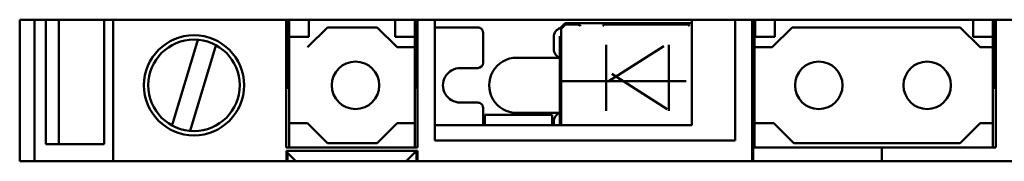
# Model space of a CAD drawing. Units: centimetres. Extents: x -6.4 to 6.4, y -5.1 to 3.2.
# Drawn here: x -3.8 to 1.9, y -5.1 to -4.3 of the extents above; entities that cross this region are included whole.
import ezdxf

# ---------------------------------------------------------------- set-up
doc = ezdxf.new("R2010")
doc.units = ezdxf.units.CM
doc.header["$MEASUREMENT"] = 0
doc.layers.add('Capa 1', color=7, linetype='Continuous')

msp = doc.modelspace()

# ---------------------------------------------------------------- linework, layer by layer
at = {"layer": 'Capa 1', "color": 4, "lineweight": 50}
for points in [[(-3.84999, -5.10008), (-3.84999, -5.10008), (-3.84999, -4.28008), (-3.84999, -4.28008)], [(-3.84999, -4.28008), (-3.84999, -4.28008), (-3.76464, -4.28008), (-3.76464, -4.28008)], [(-3.76464, -5.10008), (-3.76464, -5.10008), (-3.76464, -4.28008), (-3.76464, -4.28008)], [(-3.76464, -4.28008), (-3.76464, -4.28008), (-3.69938, -4.28008), (-3.69938, -4.28008)], [(-3.69938, -5.00008), (-3.69938, -5.00008), (-3.69938, -4.28008), (-3.69938, -4.28008)], [(-3.69938, -4.28008), (-3.69938, -4.28008), (-3.62333, -4.28008), (-3.62333, -4.28008)], [(-3.62333, -5.00008), (-3.62333, -5.00008), (-3.62333, -4.28008), (-3.62333, -4.28008)], [(-3.62333, -4.28008), (-3.62333, -4.28008), (-3.59731, -4.28008), (-3.59731, -4.28008)], [(-3.59731, -4.28008), (-3.59731, -4.28008), (-3.53909, -4.28008), (-3.53909, -4.28008)], [(-3.53909, -4.28008), (-3.53909, -4.28008), (-3.3599, -4.28008), (-3.3599, -4.28008)], [(-3.3599, -5.00008), (-3.3599, -5.00008), (-3.3599, -4.28008), (-3.3599, -4.28008)], [(-3.3599, -4.28008), (-3.3599, -4.28008), (-3.30928, -4.28008), (-3.30928, -4.28008)], [(-3.30928, -4.28008), (-3.30928, -4.28008), (-3.25928, -4.28008), (-3.25928, -4.28008)], [(-3.30928, -4.28008), (-3.30928, -4.28008), (-3.30928, -5.10008), (-3.30928, -5.10008)], [(-3.25928, -4.28008), (-3.25928, -4.28008), (-2.30503, -4.28008), (-2.30503, -4.28008)], [(-2.30503, -4.28008), (-2.30503, -4.28008), (-2.29184, -4.28008), (-2.29184, -4.28008)], [(-2.30503, -5.02008), (-2.30503, -5.02008), (-2.30503, -4.28008), (-2.30503, -4.28008)], [(-2.29184, -4.28008), (-2.29184, -4.28008), (-2.29184, -4.66008), (-2.29184, -4.66008)], [(-2.29184, -4.28008), (-2.29184, -4.28008), (-2.29037, -4.28008), (-2.29037, -4.28008)], [(-2.29082, -4.66182), (-2.29082, -4.66182), (-2.29055, -4.29834), (-2.29055, -4.29834)], [(-2.29037, -4.28008), (-2.29046, -4.28008), (-2.29054, -4.28801), (-2.29055, -4.29834)], [(-2.29037, -4.28008), (-2.29037, -4.28008), (-2.28915, -4.28008), (-2.28915, -4.28008)], [(-2.28898, -4.29367), (-2.28901, -4.28555), (-2.28907, -4.28008), (-2.28915, -4.28008)], [(-2.28862, -4.55008), (-2.28862, -4.46288), (-2.28874, -4.37627), (-2.28898, -4.29367)], [(-2.17476, -4.28008), (-2.17476, -4.28008), (-2.28888, -4.28008), (-2.28888, -4.28008)], [(-2.28888, -4.3318), (-2.28888, -4.3318), (-2.28888, -4.28008), (-2.28888, -4.28008)], [(-2.18245, -4.44008), (-2.18245, -4.44008), (-2.06745, -4.32508), (-2.06745, -4.32508)], [(-2.17476, -4.28008), (-2.17476, -4.28008), (-1.67524, -4.28008), (-1.67524, -4.28008)], [(-2.17476, -4.38008), (-2.17476, -4.38008), (-2.17476, -4.28008), (-2.17476, -4.28008)], [(-2.06745, -4.32508), (-2.06745, -4.32508), (-1.77779, -4.32508), (-1.77779, -4.32508)], [(-1.77779, -4.32508), (-1.77779, -4.32508), (-1.66279, -4.44008), (-1.66279, -4.44008)], [(-1.56114, -4.28008), (-1.56114, -4.28008), (-1.67524, -4.28008), (-1.67524, -4.28008)], [(-1.67524, -4.38008), (-1.67524, -4.38008), (-1.67524, -4.28008), (-1.67524, -4.28008)], [(-1.56103, -4.29367), (-1.56128, -4.37627), (-1.5614, -4.46288), (-1.5614, -4.55008)], [(-1.56114, -4.3318), (-1.56114, -4.3318), (-1.56114, -4.28008), (-1.56114, -4.28008)], [(-1.56087, -4.28008), (-1.56094, -4.28008), (-1.56101, -4.28555), (-1.56103, -4.29367)], [(-1.56087, -4.28008), (-1.56087, -4.28008), (-1.55965, -4.28008), (-1.55965, -4.28008)], [(-1.55947, -4.29834), (-1.55948, -4.28801), (-1.55955, -4.28008), (-1.55965, -4.28008)], [(-1.55965, -4.28008), (-1.55965, -4.28008), (-1.55817, -4.28008), (-1.55817, -4.28008)], [(-1.55919, -4.66182), (-1.55919, -4.66182), (-1.55947, -4.29834), (-1.55947, -4.29834)], [(-1.55817, -4.28008), (-1.55817, -4.28008), (-1.54499, -4.28008), (-1.54499, -4.28008)], [(-1.55817, -4.28008), (-1.55817, -4.28008), (-1.55817, -4.66008), (-1.55817, -4.66008)], [(-1.54499, -4.28008), (-1.54499, -4.28008), (-1.44499, -4.28008), (-1.44499, -4.28008)], [(-1.54499, -4.28008), (-1.54499, -4.28008), (-1.54499, -5.02008), (-1.54499, -5.02008)], [(-1.44499, -4.28008), (-1.44499, -4.28008), (0.04504, -4.28008), (0.04504, -4.28008)], [(-1.44499, -4.98008), (-1.44499, -4.98008), (-1.44499, -4.28008), (-1.44499, -4.28008)], [(-1.44499, -4.32508), (-1.44499, -4.32508), (-1.19513, -4.32508), (-1.19513, -4.32508)], [(-0.71731, -4.32789), (-0.73981, -4.33537), (-0.75499, -4.35642), (-0.75499, -4.38013)], [(-0.68985, -4.30043), (-0.68985, -4.30043), (-0.71964, -4.33023), (-0.71964, -4.33023)], [(-0.71251, -4.33318), (-0.71251, -4.33318), (-0.71964, -4.33023), (-0.71964, -4.33023)], [(-0.68686, -4.30765), (-0.68686, -4.30765), (-0.71251, -4.33318), (-0.71251, -4.33318)], [(-0.71251, -4.89008), (-0.71251, -4.89008), (-0.71251, -4.33318), (-0.71251, -4.33318)], [(-0.68985, -4.30043), (-0.68985, -4.30043), (-0.68686, -4.30765), (-0.68686, -4.30765)], [(-0.68985, -4.30043), (-0.68985, -4.30043), (0.04504, -4.30043), (0.04504, -4.30043)], [(-0.68686, -4.30765), (-0.68686, -4.30765), (-0.62643, -4.30785), (-0.62643, -4.30785)], [(-0.59999, -4.31785), (-0.59999, -4.31236), (-0.61179, -4.3079), (-0.62643, -4.30785)], [(-0.461, -4.30799), (-0.46609, -4.30874), (-0.47008, -4.31276), (-0.4708, -4.31785)], [(-0.45999, -4.30794), (-0.45999, -4.30794), (-0.461, -4.30799), (-0.461, -4.30799)], [(0.02001, -4.30794), (0.02001, -4.30794), (-0.45999, -4.30794), (-0.45999, -4.30794)], [(0.02102, -4.30799), (0.02102, -4.30799), (0.02001, -4.30794), (0.02001, -4.30794)], [(0.03082, -4.31785), (0.03009, -4.31276), (0.02611, -4.30874), (0.02102, -4.30799)], [(0.04504, -4.28008), (0.04504, -4.28008), (0.29504, -4.28008), (0.29504, -4.28008)], [(0.04504, -4.89008), (0.04504, -4.89008), (0.04504, -4.28008), (0.04504, -4.28008)], [(0.29504, -4.28008), (0.29504, -4.28008), (0.39504, -4.28008), (0.39504, -4.28008)], [(0.29504, -4.98008), (0.29504, -4.98008), (0.29504, -4.28008), (0.29504, -4.28008)], [(0.39504, -4.28008), (0.39504, -4.28008), (0.40478, -4.28008), (0.40478, -4.28008)], [(0.39504, -4.28008), (0.39504, -4.28008), (0.39504, -5.10008), (0.39504, -5.10008)], [(0.40478, -4.66008), (0.40478, -4.66008), (0.40478, -4.28008), (0.40478, -4.28008)], [(0.40478, -4.28008), (0.40478, -4.28008), (0.40587, -4.28008), (0.40587, -4.28008)], [(0.40574, -4.29834), (0.40574, -4.29834), (0.40554, -4.66182), (0.40554, -4.66182)], [(0.40587, -4.28008), (0.4058, -4.28008), (0.40575, -4.28801), (0.40574, -4.29834)], [(0.40587, -4.28008), (0.40587, -4.28008), (0.40678, -4.28008), (0.40678, -4.28008)], [(0.40678, -4.28008), (0.40678, -4.28008), (0.41119, -4.28008), (0.41119, -4.28008)], [(0.4069, -4.29367), (0.40688, -4.28555), (0.40683, -4.28008), (0.40678, -4.28008)], [(0.40717, -4.55008), (0.40717, -4.46288), (0.40708, -4.37627), (0.4069, -4.29367)], [(0.5253, -4.28008), (0.5253, -4.28008), (0.41119, -4.28008), (0.41119, -4.28008)], [(0.41119, -4.38008), (0.41119, -4.38008), (0.41119, -4.28008), (0.41119, -4.28008)], [(0.51018, -4.44008), (0.51018, -4.44008), (0.62518, -4.32508), (0.62518, -4.32508)], [(0.5253, -4.28008), (0.5253, -4.28008), (1.6748, -4.28008), (1.6748, -4.28008)], [(0.5253, -4.38008), (0.5253, -4.38008), (0.5253, -4.28008), (0.5253, -4.28008)], [(0.62518, -4.32508), (0.62518, -4.32508), (1.59984, -4.32508), (1.59984, -4.32508)], [(1.59984, -4.32508), (1.59984, -4.32508), (1.71484, -4.44008), (1.71484, -4.44008)], [(1.7889, -4.28008), (1.7889, -4.28008), (1.6748, -4.28008), (1.6748, -4.28008)], [(1.6748, -4.38008), (1.6748, -4.38008), (1.6748, -4.28008), (1.6748, -4.28008)], [(1.789, -4.29367), (1.78876, -4.37627), (1.78863, -4.46288), (1.78863, -4.55008)], [(1.7889, -4.3318), (1.7889, -4.3318), (1.7889, -4.28008), (1.7889, -4.28008)], [(1.78916, -4.28008), (1.78909, -4.28008), (1.78902, -4.28555), (1.789, -4.29367)], [(1.78916, -4.28008), (1.78916, -4.28008), (1.79039, -4.28008), (1.79039, -4.28008)], [(1.79056, -4.29834), (1.79055, -4.28801), (1.79048, -4.28008), (1.79039, -4.28008)], [(1.79039, -4.28008), (1.79039, -4.28008), (1.79186, -4.28008), (1.79186, -4.28008)], [(1.79084, -4.66182), (1.79084, -4.66182), (1.79056, -4.29834), (1.79056, -4.29834)], [(1.79186, -4.28008), (1.79186, -4.28008), (1.80504, -4.28008), (1.80504, -4.28008)], [(1.79186, -4.28008), (1.79186, -4.28008), (1.79186, -4.66008), (1.79186, -4.66008)], [(1.80504, -4.28008), (1.80504, -4.28008), (2.75931, -4.28008), (2.75931, -4.28008)], [(1.80504, -4.28008), (1.80504, -4.28008), (1.80504, -5.02008), (1.80504, -5.02008)], [(-2.17476, -4.38008), (-2.17476, -4.38008), (-2.28878, -4.38008), (-2.28878, -4.38008)], [(-1.56124, -4.38008), (-1.56124, -4.38008), (-1.67524, -4.38008), (-1.67524, -4.38008)], [(-1.16499, -4.35521), (-1.16499, -4.35521), (-1.16499, -4.53008), (-1.16499, -4.53008)], [(-0.75499, -4.45003), (-0.75499, -4.45003), (-0.75499, -4.38013), (-0.75499, -4.38013)], [(-0.71964, -4.37473), (-0.71964, -4.37473), (-0.71999, -4.37508), (-0.71999, -4.37508)], [(-0.71999, -4.37508), (-0.71999, -4.37508), (-0.71999, -4.89008), (-0.71999, -4.89008)], [(0.5253, -4.38008), (0.5253, -4.38008), (0.41119, -4.38008), (0.41119, -4.38008)], [(1.78879, -4.38008), (1.78879, -4.38008), (1.6748, -4.38008), (1.6748, -4.38008)], [(-2.96324, -4.87759), (-2.96324, -4.87759), (-2.82203, -4.41073), (-2.82203, -4.41073)], [(-2.71674, -4.44257), (-2.71674, -4.44257), (-2.85795, -4.90944), (-2.85795, -4.90944)], [(-2.82203, -4.41073), (-2.82203, -4.41073), (-2.81763, -4.39616), (-2.81763, -4.39616)], [(-2.71234, -4.428), (-2.71234, -4.428), (-2.71674, -4.44257), (-2.71674, -4.44257)], [(-1.66279, -4.44008), (-1.66279, -4.44008), (-1.56134, -4.44008), (-1.56134, -4.44008)], [(-0.45205, -4.80814), (-0.45205, -4.80814), (-0.45205, -4.42596), (-0.45205, -4.42596)], [(-0.43983, -4.63838), (-0.43983, -4.63838), (-0.11775, -4.43264), (-0.11775, -4.43264)], [(-0.08898, -4.80814), (-0.08898, -4.80814), (-0.08898, -4.42596), (-0.08898, -4.42596)], [(0.40712, -4.44008), (0.40712, -4.44008), (0.51018, -4.44008), (0.51018, -4.44008)], [(1.71484, -4.44008), (1.71484, -4.44008), (1.7887, -4.44008), (1.7887, -4.44008)], [(-0.96998, -4.50008), (-0.96998, -4.50008), (-0.72287, -4.50008), (-0.72287, -4.50008)], [(-0.75499, -4.45003), (-0.75499, -4.4727), (-0.7411, -4.49305), (-0.71999, -4.5013)], [(-2.28862, -4.55008), (-2.28862, -4.55008), (-2.28862, -5.02008), (-2.28862, -5.02008)], [(-1.5614, -4.55008), (-1.5614, -4.55008), (-1.5614, -5.02008), (-1.5614, -5.02008)], [(-1.19499, -4.56008), (-1.19499, -4.56008), (-1.29762, -4.56008), (-1.29762, -4.56008)], [(-1.19499, -4.56008), (-1.17842, -4.56008), (-1.16499, -4.54665), (-1.16499, -4.53008)], [(0.40717, -5.02008), (0.40717, -5.02008), (0.40717, -4.55008), (0.40717, -4.55008)], [(1.78863, -4.55008), (1.78863, -4.55008), (1.78863, -5.02008), (1.78863, -5.02008)], [(-0.41983, -4.59264), (-0.41983, -4.59264), (-0.09775, -4.79838), (-0.09775, -4.79838)], [(-2.291, -4.68008), (-2.29091, -4.68008), (-2.29083, -4.67216), (-2.29082, -4.66182)], [(-1.55919, -4.66182), (-1.55919, -4.67216), (-1.55911, -4.68008), (-1.55902, -4.68008)], [(-0.72396, -4.63616), (-0.72396, -4.63616), (0.01093, -4.63616), (0.01093, -4.63616)], [(0.40541, -4.68008), (0.40548, -4.68008), (0.40553, -4.67216), (0.40554, -4.66182)], [(1.79084, -4.66182), (1.79085, -4.67216), (1.79092, -4.68008), (1.79101, -4.68008)], [(-2.29167, -4.68008), (-2.29167, -4.68008), (-2.291, -4.68008), (-2.291, -4.68008)], [(-1.55835, -4.68008), (-1.55835, -4.68008), (-1.55902, -4.68008), (-1.55902, -4.68008)], [(0.40541, -4.68008), (0.40541, -4.68008), (0.40491, -4.68008), (0.40491, -4.68008)], [(1.79169, -4.68008), (1.79169, -4.68008), (1.79101, -4.68008), (1.79101, -4.68008)], [(-1.29762, -4.76008), (-1.29762, -4.76008), (-1.19499, -4.76008), (-1.19499, -4.76008)], [(-1.16499, -4.79008), (-1.16499, -4.79008), (-1.16499, -4.89008), (-1.16499, -4.89008)], [(-0.76499, -4.83008), (-0.76499, -4.83008), (-1.15499, -4.83008), (-1.15499, -4.83008)], [(-1.15499, -4.83008), (-1.15499, -4.83008), (-1.15499, -4.89008), (-1.15499, -4.89008)], [(-0.72287, -4.82008), (-0.72287, -4.82008), (-0.96998, -4.82008), (-0.96998, -4.82008)], [(-0.76499, -4.83008), (-0.76499, -4.83008), (-0.76499, -4.89008), (-0.76499, -4.89008)], [(-0.71999, -4.81886), (-0.7411, -4.82712), (-0.75499, -4.84747), (-0.75499, -4.87013)], [(-2.96324, -4.87759), (-2.96324, -4.87759), (-2.96771, -4.89237), (-2.96771, -4.89237)], [(-2.18245, -4.88008), (-2.18245, -4.88008), (-2.28862, -4.88008), (-2.28862, -4.88008)], [(-2.06745, -4.99508), (-2.06745, -4.99508), (-2.18245, -4.88008), (-2.18245, -4.88008)], [(-1.66279, -4.88008), (-1.66279, -4.88008), (-1.77779, -4.99508), (-1.77779, -4.99508)], [(-1.5614, -4.88008), (-1.5614, -4.88008), (-1.66279, -4.88008), (-1.66279, -4.88008)], [(-1.44499, -4.89008), (-1.44499, -4.89008), (0.04504, -4.89008), (0.04504, -4.89008)], [(-0.75499, -4.89008), (-0.75499, -4.89008), (-0.75499, -4.87013), (-0.75499, -4.87013)], [(0.52018, -4.88008), (0.52018, -4.88008), (0.40717, -4.88008), (0.40717, -4.88008)], [(0.63518, -4.99508), (0.63518, -4.99508), (0.52018, -4.88008), (0.52018, -4.88008)], [(1.71484, -4.88008), (1.71484, -4.88008), (1.59984, -4.99508), (1.59984, -4.99508)], [(1.78863, -4.88008), (1.78863, -4.88008), (1.71484, -4.88008), (1.71484, -4.88008)], [(-2.86241, -4.92416), (-2.86241, -4.92416), (-2.85795, -4.90944), (-2.85795, -4.90944)], [(-3.3599, -5.00008), (-3.3599, -5.00008), (-3.69938, -5.00008), (-3.69938, -5.00008)], [(-1.54499, -5.02008), (-1.54499, -5.02008), (-2.30503, -5.02008), (-2.30503, -5.02008)], [(-1.77779, -4.99508), (-1.77779, -4.99508), (-2.06745, -4.99508), (-2.06745, -4.99508)], [(0.29504, -4.98008), (0.29504, -4.98008), (-1.44499, -4.98008), (-1.44499, -4.98008)], [(0.40001, -5.02008), (0.40001, -5.02008), (0.40001, -5.10008), (0.40001, -5.10008)], [(0.40001, -5.02008), (0.40001, -5.02008), (1.14504, -5.02008), (1.14504, -5.02008)], [(1.59984, -4.99508), (1.59984, -4.99508), (0.63518, -4.99508), (0.63518, -4.99508)], [(1.14504, -5.02008), (1.14504, -5.02008), (1.14504, -5.10008), (1.14504, -5.10008)], [(1.14504, -5.02008), (1.14504, -5.02008), (1.80504, -5.02008), (1.80504, -5.02008)], [(-2.30499, -5.04008), (-2.30499, -5.04008), (-2.30499, -5.10008), (-2.30499, -5.10008)], [(-2.24996, -5.04008), (-2.24996, -5.04008), (-2.30499, -5.04008), (-2.30499, -5.04008)], [(-2.30499, -5.04506), (-2.30499, -5.04506), (-2.30499, -5.04008), (-2.30499, -5.04008)], [(-2.24996, -5.10008), (-2.24996, -5.10008), (-2.30499, -5.04506), (-2.30499, -5.04506)], [(-2.29827, -5.05177), (-2.29827, -5.05177), (-2.29827, -5.10008), (-2.29827, -5.10008)], [(-1.54991, -5.04008), (-1.54991, -5.04008), (-2.24996, -5.04008), (-2.24996, -5.04008)], [(-1.60992, -5.10008), (-1.60992, -5.10008), (-1.54991, -5.04008), (-1.54991, -5.04008)], [(-1.55171, -5.04188), (-1.55171, -5.04188), (-1.55171, -5.10008), (-1.55171, -5.10008)], [(-1.54499, -5.04008), (-1.54499, -5.04008), (-1.54991, -5.04008), (-1.54991, -5.04008)], [(-1.54499, -5.04008), (-1.54499, -5.04008), (-1.54499, -5.10008), (-1.54499, -5.10008)], [(-3.84999, -5.10008), (-3.84999, -5.10008), (-3.76464, -5.10008), (-3.76464, -5.10008)], [(-3.76464, -5.10008), (-3.76464, -5.10008), (-3.30928, -5.10008), (-3.30928, -5.10008)], [(-3.30928, -5.10008), (-3.30928, -5.10008), (-3.25928, -5.10008), (-3.25928, -5.10008)], [(-3.25928, -5.10008), (-3.25928, -5.10008), (-2.30499, -5.10008), (-2.30499, -5.10008)], [(-2.30499, -5.10008), (-2.30499, -5.10008), (-2.29827, -5.10008), (-2.29827, -5.10008)], [(-2.29827, -5.10008), (-2.29827, -5.10008), (-2.24996, -5.10008), (-2.24996, -5.10008)], [(-1.60992, -5.10008), (-1.60992, -5.10008), (-2.24996, -5.10008), (-2.24996, -5.10008)], [(-1.60992, -5.10008), (-1.60992, -5.10008), (-1.55171, -5.10008), (-1.55171, -5.10008)], [(-1.55171, -5.10008), (-1.55171, -5.10008), (-1.54499, -5.10008), (-1.54499, -5.10008)], [(-1.54499, -5.10008), (-1.54499, -5.10008), (0.39504, -5.10008), (0.39504, -5.10008)], [(0.39504, -5.10008), (0.39504, -5.10008), (0.40001, -5.10008), (0.40001, -5.10008)], [(0.40001, -5.10008), (0.40001, -5.10008), (1.14504, -5.10008), (1.14504, -5.10008)], [(1.14504, -5.10008), (1.14504, -5.10008), (2.75931, -5.10008), (2.75931, -5.10008)]]:
    msp.add_open_spline(points, degree=3, dxfattribs=at)
for points, knots in [([(-1.16499, -4.35521), (-1.16499, -4.34722), (-1.16817, -4.33956), (-1.17382, -4.33391), (-1.17947, -4.32826), (-1.18713, -4.32508), (-1.19513, -4.32508)], [0, 0, 0, 0, 0.5, 0.5, 0.5, 1, 1, 1, 1]), ([(-2.54999, -4.66008), (-2.54999, -4.49992), (-2.67983, -4.37008), (-2.83999, -4.37008), (-3.00015, -4.37008), (-3.12999, -4.49992), (-3.12999, -4.66008), (-3.12999, -4.82024), (-3.00016, -4.95008), (-2.83999, -4.95008), (-2.67983, -4.95008), (-2.54999, -4.82025), (-2.54999, -4.66008)], [0, 0, 0, 0, 0.25, 0.25, 0.25, 0.5, 0.5, 0.5, 0.75, 0.75, 0.75, 1, 1, 1, 1]), ([(-2.57499, -4.66008), (-2.57499, -4.51373), (-2.69364, -4.39508), (-2.83999, -4.39508), (-2.98635, -4.39508), (-3.10499, -4.51373), (-3.10499, -4.66008), (-3.10499, -4.80644), (-2.98635, -4.92508), (-2.83999, -4.92508), (-2.69364, -4.92508), (-2.57499, -4.80644), (-2.57499, -4.66008)], [0, 0, 0, 0, 0.25, 0.25, 0.25, 0.5, 0.5, 0.5, 0.75, 0.75, 0.75, 1, 1, 1, 1]), ([(-0.96998, -4.50008), (-1.02714, -4.50008), (-1.07996, -4.53058), (-1.10854, -4.58008), (-1.13712, -4.62959), (-1.13712, -4.69058), (-1.10854, -4.74008), (-1.07996, -4.78959), (-1.02714, -4.82008), (-0.96998, -4.82008)], [0, 0, 0, 0, 0.3333333, 0.3333333, 0.3333333, 0.6666667, 0.6666667, 0.6666667, 1, 1, 1, 1]), ([(-1.76695, -4.66008), (-1.76695, -4.58414), (-1.82851, -4.52258), (-1.90445, -4.52258), (-1.98039, -4.52258), (-2.04195, -4.58414), (-2.04195, -4.66008), (-2.04195, -4.73602), (-1.98039, -4.79758), (-1.90445, -4.79758), (-1.82851, -4.79758), (-1.76695, -4.73602), (-1.76695, -4.66008)], [0, 0, 0, 0, 0.25, 0.25, 0.25, 0.5, 0.5, 0.5, 0.75, 0.75, 0.75, 1, 1, 1, 1]), ([(-1.29762, -4.56008), (-1.33335, -4.56008), (-1.36636, -4.57914), (-1.38422, -4.61008), (-1.40208, -4.64102), (-1.40208, -4.67914), (-1.38422, -4.71008), (-1.36636, -4.74102), (-1.33335, -4.76008), (-1.29762, -4.76008)], [0, 0, 0, 0, 0.3333333, 0.3333333, 0.3333333, 0.6666667, 0.6666667, 0.6666667, 1, 1, 1, 1]), ([(0.91751, -4.66008), (0.91751, -4.58414), (0.85595, -4.52258), (0.78001, -4.52258), (0.70407, -4.52258), (0.64251, -4.58414), (0.64251, -4.66008), (0.64251, -4.73602), (0.70407, -4.79758), (0.78001, -4.79758), (0.85595, -4.79758), (0.91751, -4.73602), (0.91751, -4.66008)], [0, 0, 0, 0, 0.25, 0.25, 0.25, 0.5, 0.5, 0.5, 0.75, 0.75, 0.75, 1, 1, 1, 1]), ([(1.54585, -4.66008), (1.54585, -4.58414), (1.48429, -4.52258), (1.40835, -4.52258), (1.33241, -4.52258), (1.27085, -4.58414), (1.27085, -4.66008), (1.27085, -4.73602), (1.33241, -4.79758), (1.40835, -4.79758), (1.48429, -4.79758), (1.54585, -4.73602), (1.54585, -4.66008)], [0, 0, 0, 0, 0.25, 0.25, 0.25, 0.5, 0.5, 0.5, 0.75, 0.75, 0.75, 1, 1, 1, 1]), ([(-2.29184, -4.66008), (-2.29184, -4.66539), (-2.29183, -4.67047), (-2.29179, -4.67422), (-2.29176, -4.67797), (-2.29172, -4.68008), (-2.29167, -4.68008)], [0, 0, 0, 0, 0.5, 0.5, 0.5, 1, 1, 1, 1]), ([(-1.55835, -4.68008), (-1.5583, -4.68008), (-1.55826, -4.67797), (-1.55822, -4.67422), (-1.55819, -4.67047), (-1.55817, -4.66539), (-1.55817, -4.66008)], [0, 0, 0, 0, 0.5, 0.5, 0.5, 1, 1, 1, 1]), ([(0.40478, -4.66008), (0.40478, -4.66539), (0.4048, -4.67047), (0.40482, -4.67422), (0.40485, -4.67797), (0.40488, -4.68008), (0.40491, -4.68008)], [0, 0, 0, 0, 0.5, 0.5, 0.5, 1, 1, 1, 1]), ([(1.79169, -4.68008), (1.79173, -4.68008), (1.79178, -4.67797), (1.79181, -4.67422), (1.79184, -4.67047), (1.79186, -4.66539), (1.79186, -4.66008)], [0, 0, 0, 0, 0.5, 0.5, 0.5, 1, 1, 1, 1]), ([(-1.16499, -4.79008), (-1.16499, -4.78213), (-1.16815, -4.77449), (-1.17378, -4.76887), (-1.17941, -4.76324), (-1.18704, -4.76008), (-1.19499, -4.76008)], [0, 0, 0, 0, 0.5, 0.5, 0.5, 1, 1, 1, 1])]:
    msp.add_open_spline(points, degree=3, knots=knots, dxfattribs=at)

doc.saveas('drawing.dxf')
